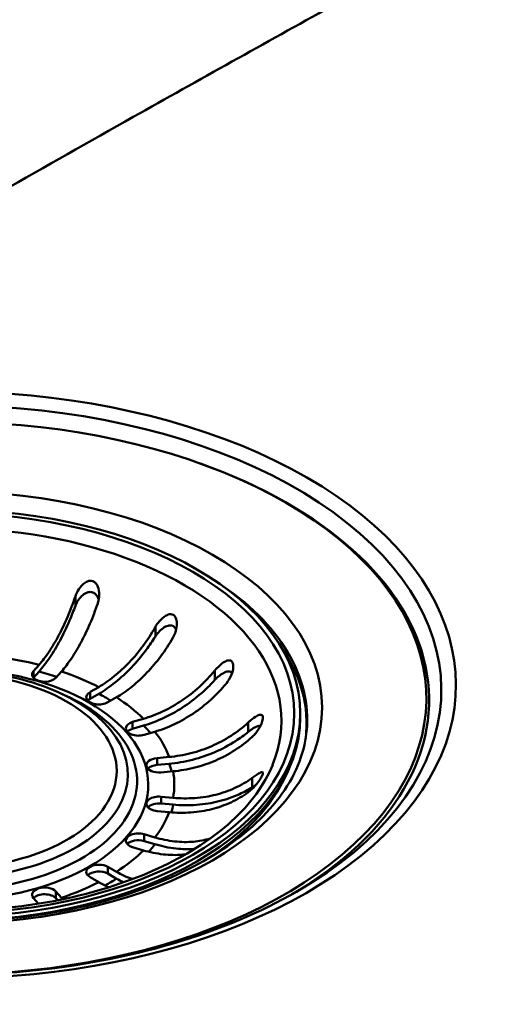
# Paper-space layout 'ISO_6' of a CAD drawing. Units: millimetres. Extents: x 0 to 2100, y 0 to 2970.
# Drawn here: x 1293 to 1351, y 1493 to 1610 of the extents above; entities that cross this region are included whole.
import ezdxf

# ---------------------------------------------------------------- set-up
doc = ezdxf.new("R2010")
doc.units = ezdxf.units.MM
doc.header["$LTSCALE"] = 10
doc.layers.add('Visible Edges(ISO)', color=7, linetype='Continuous', lineweight=50)
doc.layers.add('Visible Tangent Edges(ISO)', color=7, linetype='Continuous', lineweight=50)

psp = doc.layouts.new('ISO_6')

# ---------------------------------------------------------------- linework, layer by layer
at = {"layer": 'Visible Edges(ISO)'}
for p, q in [((1294.61, 1532.28), (1295.27, 1533.03)), ((1294.62, 1531.48), (1295.27, 1532.22)), ((1297.94, 1532.25), (1297.28, 1531.5)), ((1341.16, 1531.85), (1341.22, 1531.45)), ((1297.56, 1529.77), (1298.23, 1529.47)), ((1301.34, 1529.8), (1302.37, 1530.39)), ((1301.34, 1528.98), (1302.37, 1529.57)), ((1304.49, 1529.17), (1303.46, 1528.57)), ((1326.37, 1527.26), (1326.37, 1526.77)), ((1306.41, 1526.23), (1307.71, 1526.61)), ((1306.41, 1525.41), (1307.71, 1525.79)), ((1309.07, 1525.07), (1307.77, 1524.68)), ((1309.32, 1521.93), (1310.76, 1522.06)), ((1309.32, 1521.11), (1310.76, 1521.25)), ((1311.23, 1520.35), (1309.79, 1520.22)), ((1309.79, 1517.32), (1311.23, 1517.19)), ((1309.79, 1516.51), (1311.23, 1516.38)), ((1310.76, 1515.48), (1309.32, 1515.61)), ((1307.77, 1512.86), (1309.07, 1512.48)), ((1307.77, 1512.04), (1309.07, 1511.66)), ((1307.71, 1510.93), (1306.41, 1511.32)), ((1303.46, 1508.97), (1304.49, 1508.38)), ((1302.37, 1507.15), (1301.34, 1507.75)), ((1303.46, 1508.16), (1304.49, 1507.56)), ((1297.28, 1506.05), (1297.94, 1505.3)), ((1295.21, 1504.58), (1294.61, 1505.26)), ((1297.28, 1505.23), (1297.49, 1504.99))]:
    psp.add_line(p, q, dxfattribs=at)
for centre, major_axis, start_param, end_param in [((1284.37, 1529.06), (-57, 0), 1.239743, 6.614239), ((1284.37, 1526.05), (42.75, 0), 6.210141, 6.668616), ((1295.94, 1531.89), (-1.5, 0), 5.811946, 8.953539), ((1302.4, 1529.18), (-1.5, 0), 5.497787, 8.63938), ((1302.4, 1528.37), (1.5, 0), 2.356194, 2.65071), ((1284.37, 1526.77), (42, 0), 3.141593, 6.283185), ((1307.09, 1525.46), (-1.5, 0), 5.183628, 8.325221), ((1307.09, 1524.64), (1.5, 0), 2.042035, 2.65071), ((1309.55, 1521.08), (-1.5, 0), 4.869469, 8.011061), ((1309.55, 1520.26), (1.5, 0), 1.727876, 2.65071), ((1284.37, 1526.05), (41.7, 0), 5.562636, 6.059177), ((1309.55, 1516.47), (-1.5, 0), 4.555309, 7.696902), ((1309.55, 1515.65), (1.5, 0), 1.413717, 2.65071), ((1307.09, 1512.09), (-1.5, 0), 4.24115, 7.382743), ((1307.09, 1511.27), (1.5, 0), 1.099557, 2.65071), ((1302.4, 1508.36), (-1.5, 0), 3.926991, 7.068583), ((1302.4, 1507.55), (1.5, 0), 0.785398, 2.65071), ((1295.94, 1505.65), (-1.5, 0), 3.612832, 6.754424), ((1295.94, 1504.84), (1.5, 0), 0.471239, 2.650945)]:
    psp.add_ellipse(centre, major_axis=major_axis, ratio=0.57735, start_param=start_param, end_param=end_param, dxfattribs=at)
psp.add_ellipse((1284.37, 1527.26), major_axis=(42, 0), ratio=0.57735, dxfattribs=at)
for points, knots in [([(1299.6, 1541.19), (1299.68, 1541.42), (1299.78, 1541.64), (1300.06, 1542.13), (1300.26, 1542.39), (1300.61, 1542.72), (1300.77, 1542.84), (1301.05, 1542.98), (1301.17, 1543.02), (1301.41, 1543.05), (1301.51, 1543.04), (1301.62, 1543.01), (1301.64, 1543.01), (1301.66, 1543), (1301.79, 1542.95), (1301.89, 1542.88), (1302.1, 1542.67), (1302.2, 1542.51), (1302.38, 1542.05), (1302.44, 1541.71), (1302.43, 1541.04), (1302.38, 1540.71), (1302.27, 1540.41)], [-0.2781463, -0.2781463, -0.2781463, -0.2781463, -0.2181443, -0.2181443, -0.1325019, -0.1325019, -0.0747713, -0.0747713, -0.0346802, -0.0346802, 0, 0, 0, 0.0070238, 0.0070238, 0.046038, 0.046038, 0.100603, 0.100603, 0.183487, 0.183487, 0.2586453, 0.2586453, 0.2586453, 0.2586453]), ([(1295.27, 1533.03), (1295.64, 1533.46), (1296.06, 1533.99), (1296.86, 1535.19), (1297.25, 1535.86), (1297.95, 1537.16), (1298.31, 1537.92), (1298.99, 1539.51), (1299.31, 1540.34), (1299.58, 1541.14), (1299.59, 1541.17), (1299.6, 1541.19)], [5.959972, 5.959972, 5.959972, 5.959972, 6.208461, 6.208461, 6.45695, 6.45695, 6.705181, 6.705181, 6.953413, 6.953413, 6.961007, 6.961007, 6.961007, 6.961007]), ([(1299.6, 1540.07), (1299.62, 1540.14), (1299.65, 1540.2), (1299.73, 1540.38), (1299.79, 1540.5), (1299.99, 1540.83), (1300.15, 1541.03), (1300.52, 1541.39), (1300.72, 1541.53), (1301.06, 1541.67), (1301.21, 1541.71), (1301.49, 1541.71), (1301.62, 1541.68), (1301.85, 1541.58), (1301.95, 1541.5), (1302.15, 1541.28), (1302.24, 1541.13), (1302.33, 1540.9), (1302.35, 1540.83), (1302.37, 1540.76)], [0, 0, 0, 0, 0.0214598, 0.0214598, 0.0599204, 0.0599204, 0.1371965, 0.1371965, 0.2143799, 0.2143799, 0.2700292, 0.2700292, 0.3165424, 0.3165424, 0.3637672, 0.3637672, 0.4265871, 0.4265871, 0.4520051, 0.4520051, 0.4520051, 0.4520051]), ([(1295.27, 1532.22), (1295.67, 1532.68), (1296.11, 1533.25), (1296.98, 1534.54), (1297.4, 1535.25), (1298.15, 1536.65), (1298.54, 1537.47), (1299.15, 1538.9), (1299.39, 1539.49), (1299.6, 1540.07)], [6.4050901, 6.4050901, 6.4050901, 6.4050901, 6.6721173, 6.6721173, 6.9391446, 6.9391446, 7.2058941, 7.2058941, 7.3852396, 7.3852396, 7.3852396, 7.3852396]), ([(1302.27, 1540.41), (1302.27, 1540.38), (1302.26, 1540.36), (1301.98, 1539.56), (1301.67, 1538.72), (1300.99, 1537.13), (1300.62, 1536.38), (1299.93, 1535.07), (1299.53, 1534.4), (1298.73, 1533.21), (1298.32, 1532.67), (1297.94, 1532.25)], [0.984539, 0.984539, 0.984539, 0.984539, 0.992132, 0.992132, 1.240364, 1.240364, 1.488596, 1.488596, 1.737085, 1.737085, 1.985573, 1.985573, 1.985573, 1.985573]), ([(1309.12, 1537.54), (1309.21, 1537.71), (1309.32, 1537.87), (1309.66, 1538.32), (1309.91, 1538.57), (1310.31, 1538.86), (1310.47, 1538.95), (1310.75, 1539.05), (1310.86, 1539.06), (1311.06, 1539.05), (1311.15, 1539.03), (1311.24, 1538.98), (1311.28, 1538.96), (1311.32, 1538.93), (1311.44, 1538.81), (1311.5, 1538.71), (1311.62, 1538.43), (1311.66, 1538.22), (1311.69, 1537.68), (1311.64, 1537.33), (1311.46, 1536.75), (1311.36, 1536.52), (1311.24, 1536.31)], [-0.279083, -0.279083, -0.279083, -0.279083, -0.2296684, -0.2296684, -0.1342653, -0.1342653, -0.0753338, -0.0753338, -0.0347756, -0.0347756, 0, 0, 0, 0.0172496, 0.0172496, 0.0586938, 0.0586938, 0.1205966, 0.1205966, 0.2055353, 0.2055353, 0.2624883, 0.2624883, 0.2624883, 0.2624883]), ([(1302.37, 1530.39), (1302.95, 1530.73), (1303.59, 1531.16), (1304.85, 1532.18), (1305.46, 1532.75), (1306.54, 1533.89), (1307.11, 1534.56), (1308.17, 1535.99), (1308.66, 1536.75), (1309.09, 1537.49), (1309.1, 1537.51), (1309.12, 1537.54)], [5.959972, 5.959972, 5.959972, 5.959972, 6.208461, 6.208461, 6.45695, 6.45695, 6.705181, 6.705181, 6.953413, 6.953413, 6.961007, 6.961007, 6.961007, 6.961007]), ([(1309.12, 1536.41), (1309.15, 1536.47), (1309.19, 1536.53), (1309.31, 1536.7), (1309.39, 1536.8), (1309.64, 1537.09), (1309.83, 1537.26), (1310.23, 1537.55), (1310.43, 1537.65), (1310.76, 1537.73), (1310.9, 1537.74), (1311.14, 1537.7), (1311.24, 1537.65), (1311.41, 1537.51), (1311.48, 1537.41), (1311.56, 1537.27), (1311.57, 1537.23), (1311.59, 1537.19)], [0, 0, 0, 0, 0.0214598, 0.0214598, 0.0599204, 0.0599204, 0.1371965, 0.1371965, 0.2143799, 0.2143799, 0.2700292, 0.2700292, 0.3165424, 0.3165424, 0.3637672, 0.3637672, 0.3802289, 0.3802289, 0.3802289, 0.3802289]), ([(1302.37, 1529.57), (1303, 1529.94), (1303.68, 1530.41), (1305.03, 1531.49), (1305.69, 1532.11), (1306.85, 1533.34), (1307.46, 1534.06), (1308.42, 1535.34), (1308.78, 1535.88), (1309.12, 1536.41)], [6.4050901, 6.4050901, 6.4050901, 6.4050901, 6.6721173, 6.6721173, 6.9391446, 6.9391446, 7.2058941, 7.2058941, 7.3852396, 7.3852396, 7.3852396, 7.3852396]), ([(1311.24, 1536.31), (1311.22, 1536.29), (1311.21, 1536.27), (1310.78, 1535.53), (1310.29, 1534.77), (1309.23, 1533.34), (1308.66, 1532.67), (1307.58, 1531.53), (1306.97, 1530.95), (1305.71, 1529.94), (1305.08, 1529.5), (1304.49, 1529.17)], [0.984539, 0.984539, 0.984539, 0.984539, 0.992132, 0.992132, 1.240364, 1.240364, 1.488596, 1.488596, 1.737085, 1.737085, 1.985573, 1.985573, 1.985573, 1.985573]), ([(1316.21, 1532.36), (1316.36, 1532.55), (1316.53, 1532.73), (1316.92, 1533.1), (1317.15, 1533.27), (1317.49, 1533.47), (1317.64, 1533.53), (1317.86, 1533.57), (1317.96, 1533.57), (1318.11, 1533.52), (1318.17, 1533.49), (1318.22, 1533.43), (1318.28, 1533.36), (1318.32, 1533.28), (1318.39, 1533.05), (1318.39, 1532.89), (1318.37, 1532.47), (1318.3, 1532.17), (1318.04, 1531.51), (1317.83, 1531.14), (1317.57, 1530.82), (1317.57, 1530.82), (1317.57, 1530.82)], [-0.2854381, -0.2854381, -0.2854381, -0.2854381, -0.2201544, -0.2201544, -0.1332599, -0.1332599, -0.0750583, -0.0750583, -0.0347681, -0.0347681, 0, 0, 0, 0.0369284, 0.0369284, 0.0886004, 0.0886004, 0.1712832, 0.1712832, 0.2708194, 0.2708194, 0.2708568, 0.2708568, 0.2708568, 0.2708568]), ([(1297.56, 1529.77), (1296.03, 1530.46), (1294.37, 1531.02), (1291.5, 1531.71), (1290.35, 1531.93), (1289.17, 1532.08)], [4.8361739, 4.8361739, 4.8361739, 4.8361739, 5.1008192, 5.1008192, 5.2705199, 5.2705199, 5.2705199, 5.2705199]), ([(1307.71, 1526.61), (1308.44, 1526.83), (1309.25, 1527.13), (1310.83, 1527.88), (1311.6, 1528.33), (1312.96, 1529.25), (1313.68, 1529.8), (1315.02, 1531.02), (1315.64, 1531.67), (1316.18, 1532.32), (1316.19, 1532.34), (1316.21, 1532.36)], [5.959972, 5.959972, 5.959972, 5.959972, 6.208461, 6.208461, 6.45695, 6.45695, 6.705181, 6.705181, 6.953413, 6.953413, 6.961007, 6.961007, 6.961007, 6.961007]), ([(1316.21, 1531.24), (1316.25, 1531.29), (1316.3, 1531.34), (1316.44, 1531.48), (1316.53, 1531.57), (1316.82, 1531.81), (1317.01, 1531.95), (1317.41, 1532.16), (1317.59, 1532.23), (1317.87, 1532.25), (1317.98, 1532.24), (1318.15, 1532.16), (1318.2, 1532.12), (1318.25, 1532.06)], [0, 0, 0, 0, 0.0214598, 0.0214598, 0.0599204, 0.0599204, 0.1371965, 0.1371965, 0.2143799, 0.2143799, 0.2700292, 0.2700292, 0.307721, 0.307721, 0.307721, 0.307721]), ([(1307.71, 1525.79), (1308.5, 1526.03), (1309.36, 1526.35), (1311.06, 1527.16), (1311.89, 1527.64), (1313.36, 1528.63), (1314.13, 1529.23), (1315.33, 1530.31), (1315.79, 1530.78), (1316.21, 1531.24)], [6.4050901, 6.4050901, 6.4050901, 6.4050901, 6.6721173, 6.6721173, 6.9391446, 6.9391446, 7.2058941, 7.2058941, 7.3852396, 7.3852396, 7.3852396, 7.3852396]), ([(1317.57, 1530.82), (1317.55, 1530.8), (1317.54, 1530.78), (1317, 1530.13), (1316.38, 1529.47), (1315.04, 1528.26), (1314.33, 1527.71), (1312.96, 1526.79), (1312.19, 1526.34), (1310.61, 1525.59), (1309.81, 1525.28), (1309.07, 1525.07)], [0.984539, 0.984539, 0.984539, 0.984539, 0.992132, 0.992132, 1.240364, 1.240364, 1.488596, 1.488596, 1.737085, 1.737085, 1.985573, 1.985573, 1.985573, 1.985573]), ([(1320.18, 1526.17), (1320.29, 1526.27), (1320.39, 1526.36), (1320.74, 1526.65), (1320.97, 1526.82), (1321.31, 1527), (1321.45, 1527.06), (1321.65, 1527.1), (1321.74, 1527.09), (1321.85, 1527.02), (1321.88, 1526.97), (1321.9, 1526.9), (1321.91, 1526.86), (1321.91, 1526.82), (1321.92, 1526.69), (1321.91, 1526.57), (1321.84, 1526.27), (1321.76, 1526.06), (1321.51, 1525.53), (1321.31, 1525.2), (1320.93, 1524.74), (1320.79, 1524.6), (1320.65, 1524.46)], [-0.281241, -0.281241, -0.281241, -0.281241, -0.2433988, -0.2433988, -0.1507184, -0.1507184, -0.0875013, -0.0875013, -0.0363703, -0.0363703, 0, 0, 0, 0.0179989, 0.0179989, 0.0593134, 0.0593134, 0.1238844, 0.1238844, 0.2155651, 0.2155651, 0.2635689, 0.2635689, 0.2635689, 0.2635689]), ([(1310.76, 1522.06), (1311.58, 1522.14), (1312.47, 1522.29), (1314.22, 1522.73), (1315.08, 1523.03), (1316.59, 1523.69), (1317.38, 1524.1), (1318.86, 1525.06), (1319.55, 1525.6), (1320.15, 1526.14), (1320.16, 1526.16), (1320.18, 1526.17)], [5.959972, 5.959972, 5.959972, 5.959972, 6.208461, 6.208461, 6.45695, 6.45695, 6.705181, 6.705181, 6.953413, 6.953413, 6.961007, 6.961007, 6.961007, 6.961007]), ([(1320.18, 1525.05), (1320.24, 1525.1), (1320.29, 1525.14), (1320.44, 1525.25), (1320.53, 1525.32), (1320.82, 1525.51), (1321, 1525.61), (1321.35, 1525.76), (1321.5, 1525.79), (1321.62, 1525.78), (1321.63, 1525.78), (1321.63, 1525.78)], [0, 0, 0, 0, 0.0214598, 0.0214598, 0.0599204, 0.0599204, 0.1371965, 0.1371965, 0.2143799, 0.2143799, 0.2168599, 0.2168599, 0.2168599, 0.2168599]), ([(1310.76, 1521.25), (1311.64, 1521.33), (1312.6, 1521.49), (1314.48, 1521.97), (1315.4, 1522.29), (1317.02, 1522.99), (1317.87, 1523.44), (1319.21, 1524.3), (1319.72, 1524.67), (1320.18, 1525.05)], [6.4050901, 6.4050901, 6.4050901, 6.4050901, 6.6721173, 6.6721173, 6.9391446, 6.9391446, 7.2058941, 7.2058941, 7.3852396, 7.3852396, 7.3852396, 7.3852396]), ([(1327.04, 1524.47), (1326.66, 1521.86), (1325.48, 1519.23), (1321.63, 1514.43), (1319.11, 1512.26), (1312.99, 1508.49), (1309.41, 1506.87), (1301.52, 1504.35), (1297.2, 1503.44), (1288.25, 1502.43), (1283.62, 1502.33), (1274.55, 1502.97), (1270.1, 1503.7), (1261.87, 1505.92), (1258.08, 1507.39), (1251.55, 1510.9), (1248.8, 1512.93), (1244.57, 1517.3), (1243.1, 1519.64), (1242.02, 1522.82), (1241.82, 1523.65), (1241.7, 1524.47)], [2.439062, 2.439062, 2.439062, 2.439062, 2.789811, 2.789811, 3.108845, 3.108845, 3.420948, 3.420948, 3.73402, 3.73402, 4.04824, 4.04824, 4.362587, 4.362587, 4.675984, 4.675984, 4.988094, 4.988094, 5.303777, 5.303777, 5.41492, 5.41492, 5.41492, 5.41492]), ([(1320.65, 1524.46), (1320.63, 1524.45), (1320.62, 1524.43), (1320.02, 1523.88), (1319.33, 1523.35), (1317.85, 1522.39), (1317.06, 1521.98), (1315.55, 1521.32), (1314.69, 1521.02), (1312.94, 1520.58), (1312.05, 1520.43), (1311.23, 1520.35)], [0.984539, 0.984539, 0.984539, 0.984539, 0.992132, 0.992132, 1.240364, 1.240364, 1.488596, 1.488596, 1.737085, 1.737085, 1.985573, 1.985573, 1.985573, 1.985573]), ([(1323.08, 1521.13), (1322.13, 1518.8), (1320.49, 1516.51), (1316, 1512.41), (1313.23, 1510.59), (1306.81, 1507.52), (1303.17, 1506.27), (1295.35, 1504.47), (1291.17, 1503.93), (1282.72, 1503.62), (1278.45, 1503.85), (1270.25, 1505.06), (1266.33, 1506.04), (1259.25, 1508.64), (1256.1, 1510.25), (1250.86, 1513.91), (1248.78, 1515.95), (1246.63, 1519.08), (1246.07, 1520.1), (1245.66, 1521.13)], [2.586036, 2.586036, 2.586036, 2.586036, 2.920053, 2.920053, 3.235044, 3.235044, 3.548346, 3.548346, 3.862834, 3.862834, 4.177985, 4.177985, 4.492851, 4.492851, 4.806606, 4.806606, 5.120016, 5.120016, 5.267946, 5.267946, 5.267946, 5.267946]), ([(1320.65, 1519.58), (1320.81, 1519.7), (1320.96, 1519.8), (1321.3, 1520.03), (1321.48, 1520.14), (1321.7, 1520.24), (1321.78, 1520.26), (1321.87, 1520.25), (1321.9, 1520.23), (1321.92, 1520.16), (1321.92, 1520.1), (1321.9, 1520.03), (1321.88, 1519.98), (1321.86, 1519.92), (1321.79, 1519.75), (1321.72, 1519.63), (1321.52, 1519.3), (1321.37, 1519.09), (1320.96, 1518.58), (1320.69, 1518.29), (1320.33, 1517.99), (1320.26, 1517.93), (1320.18, 1517.87)], [-0.2830976, -0.2830976, -0.2830976, -0.2830976, -0.2245111, -0.2245111, -0.1370463, -0.1370463, -0.0781235, -0.0781235, -0.0374971, -0.0374971, 0, 0, 0, 0.0266071, 0.0266071, 0.0726853, 0.0726853, 0.1449946, 0.1449946, 0.2406005, 0.2406005, 0.2661061, 0.2661061, 0.2661061, 0.2661061]), ([(1311.23, 1517.19), (1312.05, 1517.12), (1312.94, 1517.1), (1314.69, 1517.23), (1315.55, 1517.37), (1317.06, 1517.75), (1317.85, 1518.02), (1319.33, 1518.71), (1320.02, 1519.12), (1320.62, 1519.56), (1320.63, 1519.57), (1320.65, 1519.58)], [5.959972, 5.959972, 5.959972, 5.959972, 6.208461, 6.208461, 6.45695, 6.45695, 6.705181, 6.705181, 6.953413, 6.953413, 6.961007, 6.961007, 6.961007, 6.961007]), ([(1320.18, 1517.87), (1320.16, 1517.86), (1320.15, 1517.84), (1319.55, 1517.41), (1318.86, 1517), (1317.38, 1516.31), (1316.59, 1516.04), (1315.08, 1515.66), (1314.22, 1515.52), (1312.47, 1515.39), (1311.58, 1515.41), (1310.76, 1515.48)], [0.984539, 0.984539, 0.984539, 0.984539, 0.992132, 0.992132, 1.240364, 1.240364, 1.488596, 1.488596, 1.737085, 1.737085, 1.985573, 1.985573, 1.985573, 1.985573]), ([(1311.23, 1516.38), (1312.11, 1516.3), (1313.07, 1516.28), (1314.95, 1516.42), (1315.87, 1516.57), (1317.49, 1516.98), (1318.34, 1517.27), (1319.68, 1517.88), (1320.19, 1518.16), (1320.65, 1518.46)], [6.4050901, 6.4050901, 6.4050901, 6.4050901, 6.6721173, 6.6721173, 6.9391446, 6.9391446, 7.2058941, 7.2058941, 7.3852396, 7.3852396, 7.3852396, 7.3852396]), ([(1320.65, 1518.46), (1320.7, 1518.49), (1320.76, 1518.52), (1320.89, 1518.61), (1320.98, 1518.66), (1321.06, 1518.7)], [0, 0, 0, 0, 0.02145984, 0.02145984, 0.05723165, 0.05723165, 0.05723165, 0.05723165]), ([(1309.07, 1512.48), (1309.81, 1512.26), (1310.61, 1512.09), (1312.19, 1511.91), (1312.96, 1511.91), (1314.3, 1512.02), (1314.98, 1512.15), (1315.63, 1512.34)], [5.9599722, 5.9599722, 5.9599722, 5.9599722, 6.2084609, 6.2084609, 6.4569495, 6.4569495, 6.6950142, 6.6950142, 6.6950142, 6.6950142]), ([(1312.71, 1510.47), (1312.57, 1510.45), (1312.42, 1510.43), (1311.6, 1510.36), (1310.83, 1510.37), (1309.25, 1510.55), (1308.44, 1510.72), (1307.71, 1510.93)], [1.4369566, 1.4369566, 1.4369566, 1.4369566, 1.488596, 1.488596, 1.7370846, 1.7370846, 1.9855733, 1.9855733, 1.9855733, 1.9855733]), ([(1309.07, 1511.66), (1309.86, 1511.43), (1310.73, 1511.25), (1312.34, 1511.06), (1313.08, 1511.05), (1313.76, 1511.09)], [6.4050901, 6.4050901, 6.4050901, 6.4050901, 6.6721173, 6.6721173, 6.9118234, 6.9118234, 6.9118234, 6.9118234]), ([(1304.49, 1508.38), (1305.08, 1508.04), (1305.71, 1507.74), (1306.36, 1507.52), (1306.37, 1507.51), (1306.38, 1507.51)], [5.9599722, 5.9599722, 5.9599722, 5.9599722, 6.2084609, 6.2084609, 6.2140625, 6.2140625, 6.2140625, 6.2140625]), ([(1325.93, 1506.01), (1321.67, 1503.55), (1316.69, 1501.45), (1305.78, 1498.23), (1299.85, 1497.11), (1287.65, 1495.97), (1281.37, 1495.97), (1272.16, 1496.8), (1269.09, 1497.22), (1266.11, 1497.78)], [6.283185, 6.283185, 6.283185, 6.283185, 6.595586, 6.595586, 6.909083, 6.909083, 7.223243, 7.223243, 7.382849, 7.382849, 7.382849, 7.382849])]:
    psp.add_open_spline(points, degree=3, knots=knots, dxfattribs=at)
for points in [[(1303.59, 1506.54), (1303.17, 1506.72), (1302.76, 1506.93), (1302.37, 1507.15)], [(1304.49, 1507.56), (1304.76, 1507.41), (1305.04, 1507.26), (1305.32, 1507.12)], [(1297.94, 1505.3), (1297.99, 1505.24), (1298.05, 1505.18), (1298.1, 1505.12)]]:
    psp.add_open_spline(points, degree=3, dxfattribs=at)
at = {"layer": 'Visible Tangent Edges(ISO)'}
for p, q in [((1299.6, 1541.19), (1299.6, 1540.07)), ((1309.12, 1537.54), (1309.12, 1536.41)), ((1294.61, 1532.28), (1294.61, 1531.5)), ((1316.21, 1532.36), (1316.21, 1531.24)), ((1301.34, 1529.8), (1301.34, 1528.98)), ((1306.41, 1526.23), (1306.41, 1525.41)), ((1320.18, 1526.17), (1320.18, 1525.05)), ((1309.32, 1521.93), (1309.32, 1521.11)), ((1320.65, 1519.58), (1320.65, 1518.46)), ((1309.79, 1517.32), (1309.79, 1516.51)), ((1307.77, 1512.86), (1307.77, 1512.04)), ((1303.46, 1508.97), (1303.46, 1508.16)), ((1297.28, 1506.05), (1297.28, 1505.23))]:
    psp.add_line(p, q, dxfattribs=at)
for centre, major_axis, start_param, end_param in [((1284.37, 1530.63), (-60.52, 0), 1.284175, 6.569807), ((1284.37, 1530.01), (-58.78, 0), 2.356194, 6.597746), ((1284.37, 1528.83), (57.33, 0), 5.510368, 7.301093), ((1284.37, 1526.36), (-39.75, 0), 2.911751, 6.513027), ((1284.37, 1526.52), (42.82, 0), 6.200318, 6.981669), ((1284.37, 1518.77), (-27, 0), 4.296734, 4.499725), ((1284.37, 1518.77), (-23.9, 0), 4.892749, 10.815214), ((1284.37, 1517.96), (-27, 0), 4.209368, 4.296734), ((1284.37, 1518.77), (-27, 0), 3.982575, 4.185566), ((1284.37, 1520.41), (-20.14, 0), 4.99174, 10.716223), ((1284.37, 1519.19), (-22.57, 0), 5.374002, 10.333961), ((1284.37, 1519.99), (-21.47, 0), 5.374002, 10.333961), ((1284.37, 1517.96), (-27, 0), 3.908471, 3.982575), ((1284.37, 1518.77), (-27, 0), 3.668416, 3.871407), ((1284.37, 1517.96), (-27, 0), 3.603945, 3.668416), ((1284.37, 1518.77), (27, 0), 0.212664, 0.415655), ((1284.37, 1517.96), (27, 0), 0.153257, 0.212664), ((1284.37, 1518.77), (27, 0), 6.18169, 6.384681), ((1284.37, 1517.96), (27, 0), 6.122417, 6.18169), ((1284.37, 1518.77), (27, 0), 5.867531, 6.070522), ((1284.37, 1518.77), (27, 0), 5.553371, 5.756362), ((1284.37, 1517.96), (27, 0), 5.803898, 5.867531), ((1284.37, 1518.77), (27, 0), 5.239212, 5.442203), ((1284.37, 1517.96), (27, 0), 5.480882, 5.553371)]:
    psp.add_ellipse(centre, major_axis=major_axis, ratio=0.57735, start_param=start_param, end_param=end_param, dxfattribs=at)
for centre, major_axis in [((1284.37, 1527.95), (44.59, 0)), ((1284.37, 1527.26), (41.28, 0))]:
    psp.add_ellipse(centre, major_axis=major_axis, ratio=0.57735, dxfattribs=at)
for points, knots in [([(1300.73, 1662.18), (1292.77, 1657.73), (1284.87, 1653.26), (1266.47, 1642.76), (1256.02, 1636.71), (1238.63, 1626.61), (1231.65, 1622.54), (1218.93, 1615.14), (1213.18, 1611.8), (1198.92, 1603.57), (1190.43, 1598.71), (1174.62, 1589.66), (1167.28, 1585.46), (1153.93, 1577.77), (1147.91, 1574.29), (1141.93, 1570.79)], [-25.321537, -25.321537, -25.321537, -25.321537, -22.157204, -22.157204, -17.916551, -17.916551, -15.046554, -15.046554, -12.660769, -12.660769, -9.098662, -9.098662, -5.97467, -5.97467, -3.382894, -3.382894, -3.382894, -3.382894]), ([(1198.99, 1536.53), (1203.03, 1538.89), (1207.1, 1541.26), (1219.54, 1548.51), (1228.02, 1553.44), (1242.4, 1561.74), (1248.22, 1565.09), (1261.08, 1572.46), (1268.12, 1576.49), (1285.59, 1586.45), (1296.02, 1592.38), (1314.31, 1602.69), (1322.15, 1607.08), (1330.02, 1611.45)], [7.352444, 7.352444, 7.352444, 7.352444, 9.098662, 9.098662, 12.660769, 12.660769, 15.046554, 15.046554, 17.916551, 17.916551, 22.157204, 22.157204, 25.321537, 25.321537, 25.321537, 25.321537])]:
    psp.add_open_spline(points, degree=3, knots=knots, dxfattribs=at)

doc.saveas('drawing.dxf')
